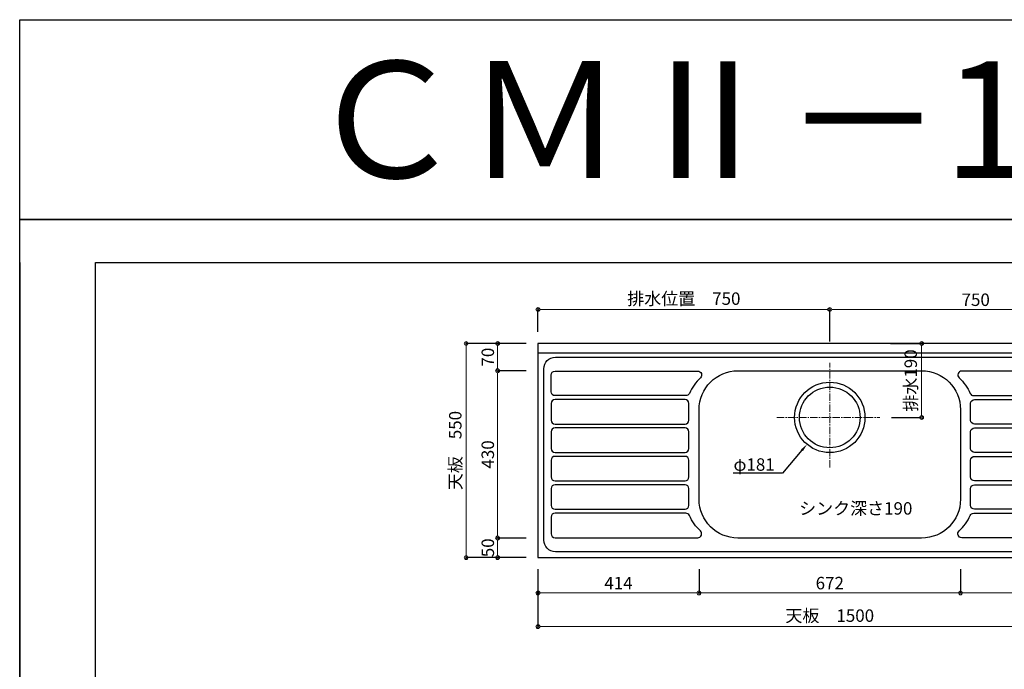
# Model space of a CAD drawing. Units: millimetres. Extents: x 0 to 4200, y 0 to 3484.
# Drawn here: x 0 to 2530, y 1815 to 3484 of the extents above; entities that cross this region are included whole.
import ezdxf
from ezdxf import colors
from ezdxf.entities.mleader import LeaderData, LeaderLine
from ezdxf.enums import TextEntityAlignment as Align
from ezdxf.math import Vec2, Vec3

# ---------------------------------------------------------------- set-up
doc = ezdxf.new("R2010")
doc.units = ezdxf.units.MM
doc.linetypes.add('CENTER', pattern=[50.8, 31.75, -6.35, 6.35, -6.35])
doc.linetypes.add('CENTER2', pattern=[28.575, 19.05, -3.175, 3.175, -3.175])
doc.layers.get('0').update_dxf_attribs({"linetype": 'CONTINUOUS'})
doc.layers.get('Defpoints').update_dxf_attribs({"color": 8, "linetype": 'CONTINUOUS'})
doc.layers.add('図面範囲', color=7, linetype='CONTINUOUS', plot=False)
for name, color, linetype in [('外形線', 3, 'CONTINUOUS'), ('文字', 3, 'CONTINUOUS'), ('枠', 54, 'CONTINUOUS')]:
    doc.layers.add(name, color=color, linetype=linetype)
doc.layers.add('寸法', color=7, linetype='CONTINUOUS', lineweight=9)
doc.layers.add('芯線', color=8, linetype='CENTER', lineweight=9)
doc.styles.add('16mm文字', font='txt', dxfattribs={"height": 16})
doc.styles.add('32mm文字', font='txt', dxfattribs={"height": 32})
doc.dimstyles.new('32mm文字', dxfattribs={"dimtxt": 32, "dimasz": 10, "dimexe": 0, "dimexo": 30, "dimgap": 5, "dimtad": 1, "dimdsep": 46, "dimtxsty": '32mm文字', "dimblk": 'ORIGIN2', "dimcen": 5, "dimclrd": 256, "dimclre": 256, "dimclrt": 256, "dimadec": 0, "dimazin": 0, "dimtfac": 1, "dimtmove": 0, "dimatfit": 3, "dimldrblk": 'OPEN30', "dimfxl": 1, "dimlwd": -1, "dimarcsym": 0})

# ---------------------------------------------------------------- blocks, each defined once
blk = doc.blocks.new('_Origin2')
at = {"color": 0, "linetype": 'ByBlock', "lineweight": -2}
blk.add_line((-0.5, 0), (-1, 0), dxfattribs=at)
for radius in [0.5, 0.25]:
    blk.add_circle((0, 0), radius, dxfattribs=at)
blk = doc.blocks.new('*D8')
at = {"layer": 'Defpoints', "color": 0, "transparency": 16777216}
for p in [(1331.8, 2101.7), (2831.8, 2101.7), (1331.8, 1924.4)]:
    blk.add_point(p, dxfattribs=at)
at = {"layer": '寸法', "lineweight": -2, "transparency": 16777216}
for p, q in [((1331.8, 2071.7), (1331.8, 1924.4)), ((2831.8, 2071.7), (2831.8, 1924.4))]:
    blk.add_line(p, q, dxfattribs=at)
at = {"layer": '寸法', "transparency": 16777216}
blk.add_line((2821.8, 1924.4), (1341.8, 1924.4), dxfattribs=at)
at = {"layer": '寸法', "transparency": 16777216, "xscale": 10, "yscale": 10, "zscale": 10, "rotation": 180}
blk.add_blockref('_Origin2', (1331.8, 1924.4), dxfattribs=at)
at = {"layer": '寸法', "transparency": 16777216, "xscale": 10, "yscale": 10, "zscale": 10}
blk.add_blockref('_Origin2', (2831.8, 1924.4), dxfattribs=at)
at = {"layer": '寸法', "transparency": 16777216, "insert": (2081.8, 1948.3), "char_height": 32, "attachment_point": 5, "style": '32mm文字'}
blk.add_mtext('天板\u30001500', dxfattribs=at)
blk = doc.blocks.new('_Open30')
at = {"color": 0, "linetype": 'ByBlock', "lineweight": -2}
for p, q in [((-1, 0.27), (0, 0)), ((0, 0), (-1, -0.27)), ((0, 0), (-1, 0))]:
    blk.add_line(p, q, dxfattribs=at)
blk = doc.blocks.new('*D9')
at = {"layer": 'Defpoints', "color": 0, "transparency": 16777216}
for p in [(2417.8, 2101.7), (2831.8, 2101.7), (2417.8, 2010.9)]:
    blk.add_point(p, dxfattribs=at)
at = {"layer": '寸法', "lineweight": -2, "transparency": 16777216}
for p, q in [((2417.8, 2071.7), (2417.8, 2010.9)), ((2831.8, 2071.7), (2831.8, 2010.9))]:
    blk.add_line(p, q, dxfattribs=at)
at = {"layer": '寸法', "transparency": 16777216}
blk.add_line((2821.8, 2010.9), (2427.8, 2010.9), dxfattribs=at)
at = {"layer": '寸法', "transparency": 16777216, "xscale": 10, "yscale": 10, "zscale": 10, "rotation": 180}
blk.add_blockref('_Origin2', (2417.8, 2010.9), dxfattribs=at)
at = {"layer": '寸法', "transparency": 16777216, "xscale": 10, "yscale": 10, "zscale": 10}
blk.add_blockref('_Origin2', (2831.8, 2010.9), dxfattribs=at)
at = {"layer": '寸法', "transparency": 16777216, "insert": (2624.8, 2031.9), "char_height": 32, "attachment_point": 5, "style": '32mm文字'}
blk.add_mtext('414', dxfattribs=at)
blk = doc.blocks.new('*D10')
at = {"layer": 'Defpoints', "color": 0, "transparency": 16777216}
for p in [(1745.8, 2101.7), (2417.8, 2101.7), (1745.8, 2010.9)]:
    blk.add_point(p, dxfattribs=at)
at = {"layer": '寸法', "lineweight": -2, "transparency": 16777216}
for p, q in [((1745.8, 2071.7), (1745.8, 2010.9)), ((2417.8, 2071.7), (2417.8, 2010.9))]:
    blk.add_line(p, q, dxfattribs=at)
at = {"layer": '寸法', "transparency": 16777216}
blk.add_line((2407.8, 2010.9), (1755.8, 2010.9), dxfattribs=at)
at = {"layer": '寸法', "transparency": 16777216, "xscale": 10, "yscale": 10, "zscale": 10, "rotation": 180}
blk.add_blockref('_Origin2', (1745.8, 2010.9), dxfattribs=at)
at = {"layer": '寸法', "transparency": 16777216, "xscale": 10, "yscale": 10, "zscale": 10}
blk.add_blockref('_Origin2', (2417.8, 2010.9), dxfattribs=at)
at = {"layer": '寸法', "transparency": 16777216, "insert": (2081.8, 2031.9), "char_height": 32, "attachment_point": 5, "style": '32mm文字'}
blk.add_mtext('672', dxfattribs=at)
blk = doc.blocks.new('*D11')
at = {"layer": 'Defpoints', "color": 0, "transparency": 16777216}
for p in [(1331.8, 2101.7), (1745.8, 2101.7), (1331.8, 2010.9)]:
    blk.add_point(p, dxfattribs=at)
at = {"layer": '寸法', "lineweight": -2, "transparency": 16777216}
for p, q in [((1331.8, 2071.7), (1331.8, 2010.9)), ((1745.8, 2071.7), (1745.8, 2010.9))]:
    blk.add_line(p, q, dxfattribs=at)
at = {"layer": '寸法', "transparency": 16777216}
blk.add_line((1735.8, 2010.9), (1341.8, 2010.9), dxfattribs=at)
at = {"layer": '寸法', "transparency": 16777216, "xscale": 10, "yscale": 10, "zscale": 10, "rotation": 180}
blk.add_blockref('_Origin2', (1331.8, 2010.9), dxfattribs=at)
at = {"layer": '寸法', "transparency": 16777216, "xscale": 10, "yscale": 10, "zscale": 10}
blk.add_blockref('_Origin2', (1745.8, 2010.9), dxfattribs=at)
at = {"layer": '寸法', "transparency": 16777216, "insert": (1538.8, 2031.9), "char_height": 32, "attachment_point": 5, "style": '32mm文字'}
blk.add_mtext('414', dxfattribs=at)
blk = doc.blocks.new('*D12')
at = {"layer": 'Defpoints', "color": 0, "transparency": 16777216}
for p in [(2207.8, 2651.7), (2210.8, 2461.7), (2317.8, 2461.7)]:
    blk.add_point(p, dxfattribs=at)
at = {"layer": '寸法', "lineweight": -2, "transparency": 16777216}
for p, q in [((2237.8, 2651.7), (2317.8, 2651.7)), ((2240.8, 2461.7), (2317.8, 2461.7))]:
    blk.add_line(p, q, dxfattribs=at)
at = {"layer": '寸法', "transparency": 16777216}
blk.add_line((2317.8, 2641.7), (2317.8, 2471.7), dxfattribs=at)
at = {"layer": '寸法', "transparency": 16777216, "xscale": 10, "yscale": 10, "zscale": 10}
for p, rotation in [((2317.8, 2651.7), 90), ((2317.8, 2461.7), 270)]:
    blk.add_blockref('_Origin2', p, dxfattribs=dict(at, rotation=rotation))
at = {"layer": '寸法', "transparency": 16777216, "insert": (2294, 2556.7), "char_height": 32, "attachment_point": 5, "rotation": 90, "style": '32mm文字'}
blk.add_mtext('排水190', dxfattribs=at)
blk = doc.blocks.new('*D13')
at = {"layer": 'Defpoints', "color": 0, "transparency": 16777216}
for p in [(1331.8, 2151.7), (1228.1, 2101.7), (1331.8, 2101.7)]:
    blk.add_point(p, dxfattribs=at)
at = {"layer": '寸法', "lineweight": -2, "transparency": 16777216}
for p, q in [((1301.8, 2151.7), (1228.1, 2151.7)), ((1301.8, 2101.7), (1228.1, 2101.7))]:
    blk.add_line(p, q, dxfattribs=at)
at = {"layer": '寸法', "transparency": 16777216}
blk.add_line((1228.1, 2141.7), (1228.1, 2111.7), dxfattribs=at)
at = {"layer": '寸法', "transparency": 16777216, "xscale": 10, "yscale": 10, "zscale": 10}
for p, rotation in [((1228.1, 2151.7), 90), ((1228.1, 2101.7), 270)]:
    blk.add_blockref('_Origin2', p, dxfattribs=dict(at, rotation=rotation))
at = {"layer": '寸法', "transparency": 16777216, "insert": (1207.1, 2126.7), "char_height": 32, "attachment_point": 5, "rotation": 90, "style": '32mm文字'}
blk.add_mtext('50', dxfattribs=at)
blk = doc.blocks.new('*D14')
at = {"layer": 'Defpoints', "color": 0, "transparency": 16777216}
for p in [(1331.8, 2581.7), (1228.1, 2151.7), (1331.8, 2151.7)]:
    blk.add_point(p, dxfattribs=at)
at = {"layer": '寸法', "lineweight": -2, "transparency": 16777216}
for p, q in [((1301.8, 2581.7), (1228.1, 2581.7)), ((1301.8, 2151.7), (1228.1, 2151.7))]:
    blk.add_line(p, q, dxfattribs=at)
at = {"layer": '寸法', "transparency": 16777216}
blk.add_line((1228.1, 2571.7), (1228.1, 2161.7), dxfattribs=at)
at = {"layer": '寸法', "transparency": 16777216, "xscale": 10, "yscale": 10, "zscale": 10}
for p, rotation in [((1228.1, 2581.7), 90), ((1228.1, 2151.7), 270)]:
    blk.add_blockref('_Origin2', p, dxfattribs=dict(at, rotation=rotation))
at = {"layer": '寸法', "transparency": 16777216, "insert": (1207.1, 2366.7), "char_height": 32, "attachment_point": 5, "rotation": 90, "style": '32mm文字'}
blk.add_mtext('430', dxfattribs=at)
blk = doc.blocks.new('*D15')
at = {"layer": 'Defpoints', "color": 0, "transparency": 16777216}
for p in [(1331.8, 2651.7), (1228.1, 2581.7), (1331.8, 2581.7)]:
    blk.add_point(p, dxfattribs=at)
at = {"layer": '寸法', "lineweight": -2, "transparency": 16777216}
for p, q in [((1301.8, 2651.7), (1228.1, 2651.7)), ((1301.8, 2581.7), (1228.1, 2581.7))]:
    blk.add_line(p, q, dxfattribs=at)
at = {"layer": '寸法', "transparency": 16777216}
blk.add_line((1228.1, 2641.7), (1228.1, 2591.7), dxfattribs=at)
at = {"layer": '寸法', "transparency": 16777216, "xscale": 10, "yscale": 10, "zscale": 10}
for p, rotation in [((1228.1, 2651.7), 90), ((1228.1, 2581.7), 270)]:
    blk.add_blockref('_Origin2', p, dxfattribs=dict(at, rotation=rotation))
at = {"layer": '寸法', "transparency": 16777216, "insert": (1207.1, 2616.7), "char_height": 32, "attachment_point": 5, "rotation": 90, "style": '32mm文字'}
blk.add_mtext('70', dxfattribs=at)
blk = doc.blocks.new('*D16')
at = {"layer": 'Defpoints', "color": 0, "transparency": 16777216}
for p in [(1331.8, 2651.7), (1147.3, 2101.7), (1331.8, 2101.7)]:
    blk.add_point(p, dxfattribs=at)
at = {"layer": '寸法', "lineweight": -2, "transparency": 16777216}
for p, q in [((1301.8, 2651.7), (1147.3, 2651.7)), ((1301.8, 2101.7), (1147.3, 2101.7))]:
    blk.add_line(p, q, dxfattribs=at)
at = {"layer": '寸法', "transparency": 16777216}
blk.add_line((1147.3, 2641.7), (1147.3, 2111.7), dxfattribs=at)
at = {"layer": '寸法', "transparency": 16777216, "xscale": 10, "yscale": 10, "zscale": 10}
for p, rotation in [((1147.3, 2651.7), 90), ((1147.3, 2101.7), 270)]:
    blk.add_blockref('_Origin2', p, dxfattribs=dict(at, rotation=rotation))
at = {"layer": '寸法', "transparency": 16777216, "insert": (1123.5, 2376.7), "char_height": 32, "attachment_point": 5, "rotation": 90, "style": '32mm文字'}
blk.add_mtext('天板\u3000550', dxfattribs=at)
blk = doc.blocks.new('*D17')
at = {"layer": 'Defpoints', "color": 0, "transparency": 16777216}
for p in [(1331.8, 2739.1), (1331.8, 2651.7), (2081.8, 2626.7)]:
    blk.add_point(p, dxfattribs=at)
at = {"layer": '寸法', "lineweight": -2, "transparency": 16777216}
for p, q in [((1331.8, 2681.7), (1331.8, 2739.1)), ((2081.8, 2656.7), (2081.8, 2739.1))]:
    blk.add_line(p, q, dxfattribs=at)
at = {"layer": '寸法', "transparency": 16777216}
blk.add_line((2071.8, 2739.1), (1341.8, 2739.1), dxfattribs=at)
at = {"layer": '寸法', "transparency": 16777216, "xscale": 10, "yscale": 10, "zscale": 10, "rotation": 180}
blk.add_blockref('_Origin2', (1331.8, 2739.1), dxfattribs=at)
at = {"layer": '寸法', "transparency": 16777216, "xscale": 10, "yscale": 10, "zscale": 10}
blk.add_blockref('_Origin2', (2081.8, 2739.1), dxfattribs=at)
at = {"layer": '寸法', "transparency": 16777216, "insert": (1706.8, 2762.9), "char_height": 32, "attachment_point": 5, "style": '32mm文字'}
blk.add_mtext('排水位置\u3000750', dxfattribs=at)
blk = doc.blocks.new('*D18')
at = {"layer": 'Defpoints', "color": 0, "transparency": 16777216}
for p in [(2081.8, 2739.1), (2831.8, 2651.7), (2081.8, 2626.7)]:
    blk.add_point(p, dxfattribs=at)
at = {"layer": '寸法', "lineweight": -2, "transparency": 16777216}
for p, q in [((2081.8, 2656.7), (2081.8, 2739.1)), ((2831.8, 2681.7), (2831.8, 2739.1))]:
    blk.add_line(p, q, dxfattribs=at)
at = {"layer": '寸法', "transparency": 16777216}
blk.add_line((2821.8, 2739.1), (2091.8, 2739.1), dxfattribs=at)
at = {"layer": '寸法', "transparency": 16777216, "xscale": 10, "yscale": 10, "zscale": 10, "rotation": 180}
blk.add_blockref('_Origin2', (2081.8, 2739.1), dxfattribs=at)
at = {"layer": '寸法', "transparency": 16777216, "xscale": 10, "yscale": 10, "zscale": 10}
blk.add_blockref('_Origin2', (2831.8, 2739.1), dxfattribs=at)
at = {"layer": '寸法', "transparency": 16777216, "insert": (2456.8, 2760.1), "char_height": 32, "attachment_point": 5, "style": '32mm文字'}
blk.add_mtext('750', dxfattribs=at)

msp = doc.modelspace()

# ---------------------------------------------------------------- linework, layer by layer
at = {"layer": 'Defpoints'}
msp.add_lwpolyline([(4200, 2970), (0, 2970), (0, 3483.898), (4200, 3483.898)], close=True, dxfattribs=at)
at = {"layer": '図面範囲'}
msp.add_lwpolyline([(0, 2970), (4200, 2970), (4200, 0), (0, 0)], close=True, dxfattribs=at)
at = {"layer": '外形線'}
msp.add_line((2831.807, 2626.743), (1331.807, 2626.743), dxfattribs=at)
msp.add_lwpolyline([(1331.807, 2101.743), (2831.807, 2101.743), (2831.807, 2651.743), (1331.807, 2651.743)], close=True, dxfattribs=at)
at = {"layer": '外形線', "color": 4}
for points in [[(1376.807, 2616.743), (2786.807, 2616.743, -0.41421356), (2816.807, 2586.743), (2816.807, 2146.743, -0.41421356), (2786.807, 2116.743), (1376.807, 2116.743, -0.41421356), (1346.807, 2146.743), (1346.807, 2586.743, -0.41421356)], [(2417.807, 2481.743), (2417.807, 2251.743, -0.41421356), (2317.807, 2151.743), (1845.807, 2151.743, -0.41421356), (1745.807, 2251.743), (1745.807, 2481.743, -0.41421356), (1845.807, 2581.743), (2317.807, 2581.743, -0.41421356)]]:
    msp.add_lwpolyline(points, format="xyb", close=True, dxfattribs=at)
at = {"layer": '外形線', "color": 253}
for points in [[(1375.807, 2580.743), (1742.56, 2580.743, -0.67905134), (1749.416, 2563.463, 0.09804351), (1720.984, 2523.625, -0.29471555), (1711.872, 2517.743), (1375.807, 2517.743, -0.41421356), (1365.807, 2527.743), (1365.807, 2570.743, -0.41421356)], [(2787.807, 2580.743), (2421.054, 2580.743, 0.67905134), (2414.198, 2563.463, -0.09804351), (2442.63, 2523.625, 0.29471555), (2451.742, 2517.743), (2787.807, 2517.743, 0.41421356), (2797.807, 2527.743), (2797.807, 2570.743, 0.41421356)], [(1709.807, 2444.743, 0.41421356), (1719.807, 2454.743), (1719.807, 2497.743, 0.41421356), (1709.807, 2507.743), (1375.807, 2507.743, 0.41421356), (1365.807, 2497.743), (1365.807, 2454.743, 0.41421356), (1375.807, 2444.743)], [(2453.807, 2444.743, -0.41421356), (2443.807, 2454.743), (2443.807, 2497.743, -0.41421356), (2453.807, 2507.743), (2787.807, 2507.743, -0.41421356), (2797.807, 2497.743), (2797.807, 2454.743, -0.41421356), (2787.807, 2444.743)], [(1365.807, 2381.743, 0.41421356), (1375.807, 2371.743), (1709.807, 2371.743, 0.41421356), (1719.807, 2381.743), (1719.807, 2424.743, 0.41421356), (1709.807, 2434.743), (1375.807, 2434.743, 0.41421356), (1365.807, 2424.743)], [(2797.807, 2381.743, -0.41421356), (2787.807, 2371.743), (2453.807, 2371.743, -0.41421356), (2443.807, 2381.743), (2443.807, 2424.743, -0.41421356), (2453.807, 2434.743), (2787.807, 2434.743, -0.41421356), (2797.807, 2424.743)], [(1365.807, 2308.743, 0.41421356), (1375.807, 2298.743), (1709.807, 2298.743, 0.41421356), (1719.807, 2308.743), (1719.807, 2351.743, 0.41421356), (1709.807, 2361.743), (1375.807, 2361.743, 0.41421356), (1365.807, 2351.743)], [(2797.807, 2308.743, -0.41421356), (2787.807, 2298.743), (2453.807, 2298.743, -0.41421356), (2443.807, 2308.743), (2443.807, 2351.743, -0.41421356), (2453.807, 2361.743), (2787.807, 2361.743, -0.41421356), (2797.807, 2351.743)], [(1365.807, 2235.743, 0.41421356), (1375.807, 2225.743), (1709.807, 2225.743, 0.41421356), (1719.807, 2235.743), (1719.807, 2278.743, 0.41421356), (1709.807, 2288.743), (1375.807, 2288.743, 0.41421356), (1365.807, 2278.743)], [(2797.807, 2235.743, -0.41421356), (2787.807, 2225.743), (2453.807, 2225.743, -0.41421356), (2443.807, 2235.743), (2443.807, 2278.743, -0.41421356), (2453.807, 2288.743), (2787.807, 2288.743, -0.41421356), (2797.807, 2278.743)], [(1375.807, 2152.743), (1742.56, 2152.743, 0.67905134), (1749.416, 2170.022, -0.09804351), (1720.984, 2209.86, 0.29471555), (1711.872, 2215.743), (1375.807, 2215.743, 0.41421356), (1365.807, 2205.743), (1365.807, 2162.743, 0.41421356)], [(2787.807, 2152.743), (2421.054, 2152.743, -0.67905134), (2414.198, 2170.022, 0.09804351), (2442.63, 2209.86, -0.29471555), (2451.742, 2215.743), (2787.807, 2215.743, -0.41421356), (2797.807, 2205.743), (2797.807, 2162.743, -0.41421356)]]:
    msp.add_lwpolyline(points, format="xyb", close=True, dxfattribs=at)
at = {"layer": '外形線', "color": 4}
for radius in [90.5, 78]:
    msp.add_circle((2081.807, 2461.743), radius, dxfattribs=at)
at = {"layer": '枠', "color": 54, "linetype": 'Continuous'}
msp.add_line((0, 2860), (0, 110), dxfattribs=at)
msp.add_lwpolyline([(195, 110), (195, 2860), (4005, 2860), (4005, 110)], close=True, dxfattribs=at)
at = {"layer": '芯線', "linetype": 'CENTER2'}
for p, q in [((2081.807, 2333), (2081.807, 2602)), ((1945.807, 2461.743), (2210.807, 2461.743))]:
    msp.add_line(p, q, dxfattribs=at)

# ---------------------------------------------------------------- texts
at = {"style": '32mm文字'}
msp.add_text('シンク深さ190', height=32, dxfattribs=at).set_placement((2003.138, 2212.01))
at = {"layer": '文字', "linetype": 'Continuous', "style": '16mm文字'}
msp.add_text('ＣＭⅡ－150Ｔ', height=300, dxfattribs=at).set_placement((2100, 3226.949), align=Align.MIDDLE_CENTER)

# ---------------------------------------------------------------- dimensions: what is measured, and where the dimension line sits
at = {"layer": '寸法'}
for base, p1, p2, text, picture, middle in [((1331.807, 2739.074), (2081.807, 2626.743), (1331.807, 2651.743), '排水位置\u3000<>', '*D17', (1706.807, 2739.074)), ((1331.807, 1924.445), (2831.807, 2101.743), (1331.807, 2101.743), '天板\u3000<>', '*D8', (2081.807, 1924.445))]:
    dim = msp.add_linear_dim(base=base, p1=p1, p2=p2, angle=180, text=text, dimstyle='32mm文字', override={"dimclrd": 256, "dimclre": 256, "dimclrt": 256}, dxfattribs=at)
    dim.commit()
    dim.dimension.update_dxf_attribs({"geometry": picture, "text_midpoint": middle, "dimtype": 160})
for base, p1, p2, picture, middle in [((2081.807, 2739.074), (2831.807, 2651.743), (2081.807, 2626.743), '*D18', (2456.807, 2739.074)), ((1331.807, 2010.882), (1745.807, 2101.743), (1331.807, 2101.743), '*D11', (1538.807, 2010.882)), ((1745.807, 2010.882), (2417.807, 2101.743), (1745.807, 2101.743), '*D10', (2081.807, 2010.882)), ((2417.807, 2010.882), (2831.807, 2101.743), (2417.807, 2101.743), '*D9', (2624.807, 2010.882))]:
    dim = msp.add_linear_dim(base=base, p1=p1, p2=p2, angle=180, dimstyle='32mm文字', override={"dimclrd": 256, "dimclre": 256, "dimclrt": 256}, dxfattribs=at)
    dim.commit()
    dim.dimension.update_dxf_attribs({"geometry": picture, "text_midpoint": middle, "dimtype": 160})
for base, p1, p2, text, picture, middle in [((1147.308, 2101.743), (1331.807, 2651.743), (1331.807, 2101.743), '天板\u3000<>', '*D16', (1123.465, 2376.743)), ((2317.807, 2461.743), (2207.768, 2651.743), (2210.807, 2461.743), '排水<>', '*D12', (2293.964, 2556.743))]:
    dim = msp.add_linear_dim(base=base, p1=p1, p2=p2, angle=90, text=text, dimstyle='32mm文字', override={"dimclrd": 256, "dimclre": 256, "dimclrt": 256}, dxfattribs=at)
    dim.commit()
    dim.dimension.update_dxf_attribs({"geometry": picture, "text_midpoint": middle})
for base, p1, p2, picture, middle in [((1228.091, 2581.743), (1331.807, 2651.743), (1331.807, 2581.743), '*D15', (1207.091, 2616.743)), ((1228.091, 2151.743), (1331.807, 2581.743), (1331.807, 2151.743), '*D14', (1207.091, 2366.743)), ((1228.091, 2101.743), (1331.807, 2151.743), (1331.807, 2101.743), '*D13', (1207.091, 2126.743))]:
    dim = msp.add_linear_dim(base=base, p1=p1, p2=p2, angle=90, dimstyle='32mm文字', override={"dimclrd": 256, "dimclre": 256, "dimclrt": 256}, dxfattribs=at)
    dim.commit()
    dim.dimension.update_dxf_attribs({"geometry": picture, "text_midpoint": middle})

# ---------------------------------------------------------------- leaders
ml = msp.add_multileader_mtext('Standard')
ml.set_content('φ181', color=256, style='32mm文字')
ml.set_leader_properties()
ml.build(insert=Vec2(0, 0))
ml.multileader.update_dxf_attribs({"text_left_attachment_type": 5, "text_right_attachment_type": 5, "dogleg_length": 15, "arrow_head_size": 20})
ctx = ml.context
ctx.base_point, ctx.char_height, ctx.arrow_head_size, ctx.landing_gap_size, ctx.plane_origin = Vec3(1847.958, 2318.3), 32, 20, 5, Vec3(2081.807, 2461.743)
ctx.left_attachment, ctx.right_attachment, ctx.text_align_type = 5, 5, 2
notes = []
notes.append((ctx, [(0, (1, 1, 0), (1960.349, 2318.3), (-1, 0), 15, [(0, [(2023.326, 2392.676)], 0, [])])]))
ctx.mtext.insert, ctx.mtext.alignment, ctx.mtext.flow_direction = Vec3(1940.349, 2356.7), 3, 5
for ctx, leaders in notes:
    for number, flags, end, landing, length, lines in leaders:
        leader = LeaderData()
        leader.index, (leader.has_last_leader_line, leader.has_dogleg_vector, leader.attachment_direction) = number, flags
        leader.last_leader_point, leader.dogleg_vector, leader.dogleg_length = Vec3(end), Vec3(landing), length
        for number, points, colour, breaks in lines:
            line = LeaderLine()
            line.index, line.vertices, line.color, line.breaks = number, Vec3.list(points), colors.encode_raw_color(colour), breaks
            leader.lines.append(line)
        ctx.leaders.append(leader)

doc.saveas('drawing.dxf')
